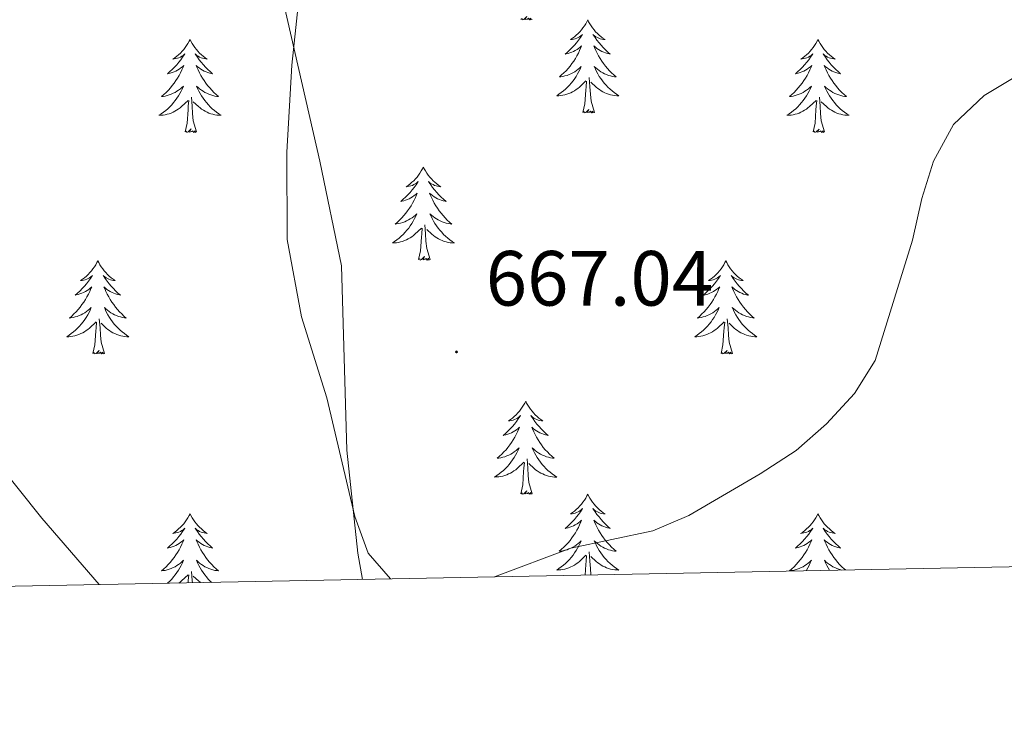
# Model space of a CAD drawing. Units: metres. Extents: x 634355 to 638867, y 4703888 to 4706945.
# Drawn here: x 636198 to 636324, y 4704299 to 4704390 of the extents above; entities that cross this region are included whole.
import ezdxf
from ezdxf.enums import TextEntityAlignment as Align

# ---------------------------------------------------------------- set-up
doc = ezdxf.new("R2010")
doc.units = ezdxf.units.M
doc.header["$MEASUREMENT"] = 0
for name, color, linetype, lineweight in [('Carátula', 7, 'Continuous', 5), ('Level 1', 19, 'Continuous', 0), ('Level 36', 19, 'Continuous', 40), ('Level 41', 39, 'Continuous', 0), ('Level 5', 36, 'Continuous', 0), ('Level 61', 19, 'Continuous', 0), ('Level 7', 1, 'Continuous', 0)]:
    doc.layers.add(name, color=color, linetype=linetype, lineweight=lineweight)
doc.styles.add('Arial', font='ARIAL.TTF', dxfattribs={"height": 0.2})

# ---------------------------------------------------------------- blocks, each defined once
blk = doc.blocks.new('5PATER')
at = {"layer": 'Carátula', "linetype": 'Continuous', "lineweight": 5}
h = blk.add_hatch(color=250, dxfattribs=at)
edge = h.paths.add_edge_path()
edge.add_ellipse((0, 0), major_axis=(-1.33, -1.34), ratio=0.999422, start_angle=0, end_angle=360)

msp = doc.modelspace()

# ---------------------------------------------------------------- linework, layer by layer
at = {"layer": 'Level 1', "color": 19, "linetype": 'Continuous', "lineweight": 0, "ltscale": 0.5}
msp.add_polyline3d([(636241.94, 4704317.99, 664.6), (636241.31, 4704321.38, 664.8), (636239.91, 4704334.56, 665.12), (636239.24, 4704358.21, 665.66), (636236.45, 4704371.6, 665.46), (636229.04, 4704403.93, 664.34), (636222.09, 4704433.6, 664.63), (636214.27, 4704460.8, 666.16), (636210.24, 4704474.81, 667.17)], dxfattribs=at)
at = {"layer": 'Level 36', "color": 92, "linetype": 'Continuous', "lineweight": 0}
for points in [[(636263.69, 4704389.78), (636263.51, 4704389.71), (636263.49, 4704389.95), (636263.31, 4704389.73), (636263.18, 4704389.93), (636263.06, 4704389.82), (636262.79, 4704389.77), (636262.99, 4704390.16), (636262.6, 4704389.78), (636262.42, 4704389.73), (636262.37, 4704389.89), (636262.22, 4704389.78)], [(636270.8, 4704389.71), (636270.69, 4704389.49), (636270.53, 4704389.22), (636270.36, 4704388.95), (636270.18, 4704388.69), (636269.99, 4704388.44), (636269.78, 4704388.21), (636269.56, 4704387.98), (636269.33, 4704387.76), (636269.09, 4704387.56), (636268.84, 4704387.37), (636268.58, 4704387.19), (636268.78, 4704387.22), (636268.98, 4704387.25), (636269.18, 4704387.31), (636269.38, 4704387.38), (636269.57, 4704387.46), (636269.75, 4704387.56), (636269.92, 4704387.67), (636270.13, 4704387.86), (636270.08, 4704387.8), (636269.85, 4704387.46), (636269.61, 4704387.12), (636269.35, 4704386.79), (636269.09, 4704386.48), (636268.81, 4704386.17), (636268.51, 4704385.88), (636268.21, 4704385.6), (636267.9, 4704385.32), (636268.02, 4704385.35), (636268.27, 4704385.4), (636268.51, 4704385.48), (636268.75, 4704385.57), (636268.98, 4704385.67), (636269.2, 4704385.79), (636269.42, 4704385.92), (636269.62, 4704386.06), (636269.82, 4704386.22), (636270.01, 4704386.39), (636269.92, 4704386.17), (636269.76, 4704385.81), (636269.59, 4704385.45), (636269.41, 4704385.11), (636269.21, 4704384.77), (636269, 4704384.44), (636268.77, 4704384.11), (636268.53, 4704383.8), (636268.28, 4704383.5), (636268.01, 4704383.21), (636267.74, 4704382.92), (636267.45, 4704382.66), (636267.16, 4704382.4), (636267.35, 4704382.42), (636267.62, 4704382.47), (636267.88, 4704382.53), (636268.14, 4704382.61), (636268.4, 4704382.7), (636268.64, 4704382.81), (636268.89, 4704382.94), (636269.12, 4704383.07), (636269.34, 4704383.22), (636269.56, 4704383.39), (636269.77, 4704383.56), (636269.96, 4704383.75), (636269.82, 4704383.42)], [(636270.8, 4704389.71), (636270.91, 4704389.49), (636271.06, 4704389.22), (636271.23, 4704388.95), (636271.41, 4704388.69), (636271.61, 4704388.44), (636271.81, 4704388.21), (636272.03, 4704387.98), (636272.26, 4704387.76), (636272.5, 4704387.56), (636272.75, 4704387.37), (636273.01, 4704387.19), (636272.81, 4704387.22), (636272.61, 4704387.25), (636272.41, 4704387.31), (636272.22, 4704387.38), (636272.03, 4704387.46), (636271.85, 4704387.56), (636271.67, 4704387.67), (636271.47, 4704387.86), (636271.51, 4704387.8), (636271.74, 4704387.46), (636271.98, 4704387.12), (636272.24, 4704386.79), (636272.51, 4704386.48), (636272.79, 4704386.17), (636273.08, 4704385.88), (636273.38, 4704385.6), (636273.69, 4704385.32), (636273.57, 4704385.35), (636273.33, 4704385.4), (636273.08, 4704385.48), (636272.85, 4704385.57), (636272.62, 4704385.67), (636272.39, 4704385.79), (636272.18, 4704385.92), (636271.97, 4704386.06), (636271.77, 4704386.22), (636271.59, 4704386.39), (636271.67, 4704386.17), (636271.83, 4704385.81), (636272, 4704385.45), (636272.19, 4704385.11), (636272.39, 4704384.77), (636272.6, 4704384.44), (636272.83, 4704384.11), (636273.06, 4704383.8), (636273.31, 4704383.5), (636273.58, 4704383.21), (636273.85, 4704382.92), (636274.14, 4704382.66), (636274.44, 4704382.4), (636274.24, 4704382.42), (636273.97, 4704382.47), (636273.71, 4704382.53), (636273.45, 4704382.61), (636273.2, 4704382.7), (636272.95, 4704382.81), (636272.71, 4704382.94), (636272.47, 4704383.07), (636272.25, 4704383.22), (636272.03, 4704383.39), (636271.83, 4704383.56), (636271.63, 4704383.75), (636271.77, 4704383.42)], [(636219.81, 4704387.2), (636219.7, 4704386.98), (636219.54, 4704386.71), (636219.37, 4704386.44), (636219.19, 4704386.19), (636219, 4704385.94), (636218.79, 4704385.7), (636218.57, 4704385.47), (636218.34, 4704385.26), (636218.1, 4704385.06), (636217.85, 4704384.86), (636217.59, 4704384.69), (636217.79, 4704384.71), (636217.99, 4704384.75), (636218.19, 4704384.8), (636218.39, 4704384.87), (636218.57, 4704384.96), (636218.76, 4704385.06), (636218.93, 4704385.17), (636219.13, 4704385.36), (636219.09, 4704385.29), (636218.86, 4704384.95), (636218.62, 4704384.61), (636218.37, 4704384.29), (636218.1, 4704383.97), (636217.82, 4704383.66), (636217.53, 4704383.37), (636217.22, 4704383.09), (636216.91, 4704382.82), (636217.03, 4704382.84), (636217.28, 4704382.9), (636217.52, 4704382.97), (636217.76, 4704383.06), (636217.99, 4704383.16), (636218.21, 4704383.28), (636218.43, 4704383.41), (636218.63, 4704383.56), (636218.83, 4704383.71), (636219.02, 4704383.88), (636218.93, 4704383.66), (636218.77, 4704383.3), (636218.6, 4704382.95), (636218.42, 4704382.6), (636218.22, 4704382.26), (636218.01, 4704381.93), (636217.78, 4704381.61), (636217.54, 4704381.29), (636217.29, 4704380.99), (636217.03, 4704380.7), (636216.75, 4704380.42), (636216.46, 4704380.15), (636216.17, 4704379.89), (636216.36, 4704379.92), (636216.63, 4704379.96), (636216.89, 4704380.02), (636217.15, 4704380.1), (636217.41, 4704380.2), (636217.65, 4704380.31), (636217.89, 4704380.43), (636218.13, 4704380.57), (636218.35, 4704380.72), (636218.57, 4704380.88), (636218.78, 4704381.06), (636218.97, 4704381.24), (636218.83, 4704380.92)], [(636219.81, 4704387.2), (636219.92, 4704386.98), (636220.07, 4704386.71), (636220.24, 4704386.44), (636220.42, 4704386.19), (636220.62, 4704385.94), (636220.82, 4704385.7), (636221.04, 4704385.47), (636221.27, 4704385.26), (636221.51, 4704385.06), (636221.76, 4704384.86), (636222.02, 4704384.69), (636221.83, 4704384.71), (636221.62, 4704384.75), (636221.42, 4704384.8), (636221.23, 4704384.87), (636221.04, 4704384.96), (636220.86, 4704385.06), (636220.68, 4704385.17), (636220.48, 4704385.36), (636220.52, 4704385.29), (636220.75, 4704384.95), (636220.99, 4704384.61), (636221.25, 4704384.29), (636221.52, 4704383.97), (636221.8, 4704383.66), (636222.09, 4704383.37), (636222.39, 4704383.09), (636222.71, 4704382.82), (636222.58, 4704382.84), (636222.33, 4704382.9), (636222.09, 4704382.97), (636221.86, 4704383.06), (636221.63, 4704383.16), (636221.4, 4704383.28), (636221.19, 4704383.41), (636220.98, 4704383.56), (636220.78, 4704383.71), (636220.6, 4704383.88), (636220.68, 4704383.66), (636220.84, 4704383.3), (636221.01, 4704382.95), (636221.2, 4704382.6), (636221.4, 4704382.26), (636221.61, 4704381.93), (636221.83, 4704381.61), (636222.07, 4704381.29), (636222.33, 4704380.99), (636222.59, 4704380.7), (636222.86, 4704380.42), (636223.15, 4704380.15), (636223.45, 4704379.89), (636223.25, 4704379.92), (636222.99, 4704379.96), (636222.72, 4704380.02), (636222.46, 4704380.1), (636222.21, 4704380.2), (636221.96, 4704380.31), (636221.72, 4704380.43), (636221.49, 4704380.57), (636221.26, 4704380.72), (636221.04, 4704380.88), (636220.84, 4704381.06), (636220.64, 4704381.24), (636220.78, 4704380.92)], [(636300.31, 4704387.2), (636300.2, 4704386.98), (636300.05, 4704386.71), (636299.88, 4704386.44), (636299.7, 4704386.18), (636299.5, 4704385.94), (636299.3, 4704385.7), (636299.08, 4704385.47), (636298.85, 4704385.26), (636298.61, 4704385.05), (636298.36, 4704384.86), (636298.1, 4704384.68), (636298.29, 4704384.71), (636298.5, 4704384.75), (636298.7, 4704384.8), (636298.89, 4704384.87), (636299.08, 4704384.96), (636299.26, 4704385.05), (636299.44, 4704385.17), (636299.64, 4704385.36), (636299.6, 4704385.29), (636299.37, 4704384.95), (636299.13, 4704384.61), (636298.87, 4704384.28), (636298.6, 4704383.97), (636298.32, 4704383.66), (636298.03, 4704383.37), (636297.73, 4704383.09), (636297.41, 4704382.82), (636297.54, 4704382.84), (636297.79, 4704382.9), (636298.03, 4704382.97), (636298.26, 4704383.06), (636298.49, 4704383.16), (636298.72, 4704383.28), (636298.93, 4704383.41), (636299.14, 4704383.56), (636299.34, 4704383.71), (636299.52, 4704383.88), (636299.44, 4704383.66), (636299.28, 4704383.3), (636299.11, 4704382.94), (636298.92, 4704382.6), (636298.72, 4704382.26), (636298.51, 4704381.93), (636298.29, 4704381.6), (636298.05, 4704381.29), (636297.79, 4704380.99), (636297.53, 4704380.7), (636297.26, 4704380.42), (636296.97, 4704380.15), (636296.67, 4704379.89), (636296.87, 4704379.91), (636297.13, 4704379.96), (636297.4, 4704380.02), (636297.66, 4704380.1), (636297.91, 4704380.2), (636298.16, 4704380.3), (636298.4, 4704380.43), (636298.63, 4704380.57), (636298.86, 4704380.72), (636299.08, 4704380.88), (636299.28, 4704381.06), (636299.48, 4704381.24), (636299.34, 4704380.92)], [(636300.31, 4704387.2), (636300.42, 4704386.98), (636300.58, 4704386.71), (636300.75, 4704386.44), (636300.93, 4704386.18), (636301.12, 4704385.94), (636301.33, 4704385.7), (636301.55, 4704385.47), (636301.78, 4704385.26), (636302.02, 4704385.05), (636302.27, 4704384.86), (636302.53, 4704384.68), (636302.33, 4704384.71), (636302.13, 4704384.75), (636301.93, 4704384.8), (636301.73, 4704384.87), (636301.55, 4704384.96), (636301.36, 4704385.05), (636301.19, 4704385.17), (636300.99, 4704385.36), (636301.03, 4704385.29), (636301.26, 4704384.95), (636301.5, 4704384.61), (636301.75, 4704384.28), (636302.02, 4704383.97), (636302.3, 4704383.66), (636302.59, 4704383.37), (636302.9, 4704383.09), (636303.21, 4704382.82), (636303.09, 4704382.84), (636302.84, 4704382.9), (636302.6, 4704382.97), (636302.36, 4704383.06), (636302.13, 4704383.16), (636301.91, 4704383.28), (636301.69, 4704383.41), (636301.49, 4704383.56), (636301.29, 4704383.71), (636301.1, 4704383.88), (636301.19, 4704383.66), (636301.35, 4704383.3), (636301.52, 4704382.94), (636301.7, 4704382.6), (636301.9, 4704382.26), (636302.11, 4704381.93), (636302.34, 4704381.6), (636302.58, 4704381.29), (636302.83, 4704380.99), (636303.09, 4704380.7), (636303.37, 4704380.42), (636303.66, 4704380.15), (636303.95, 4704379.89), (636303.76, 4704379.91), (636303.49, 4704379.96), (636303.23, 4704380.02), (636302.97, 4704380.1), (636302.71, 4704380.2), (636302.47, 4704380.3), (636302.23, 4704380.43), (636301.99, 4704380.57), (636301.77, 4704380.72), (636301.55, 4704380.88), (636301.34, 4704381.06), (636301.15, 4704381.24), (636301.29, 4704380.92)], [(636269.82, 4704383.42), (636269.67, 4704383.1), (636269.5, 4704382.79), (636269.31, 4704382.48), (636269.12, 4704382.19), (636268.91, 4704381.9), (636268.68, 4704381.62), (636268.45, 4704381.35), (636268.2, 4704381.1), (636267.94, 4704380.85), (636267.67, 4704380.62), (636267.4, 4704380.4), (636267.11, 4704380.19), (636266.82, 4704380), (636267.08, 4704380), (636267.35, 4704380.03), (636267.61, 4704380.07), (636267.87, 4704380.13), (636268.12, 4704380.2), (636268.37, 4704380.29), (636268.61, 4704380.39), (636268.85, 4704380.5), (636269.08, 4704380.64), (636269.31, 4704380.78), (636269.52, 4704380.94), (636269.72, 4704381.11), (636270.57, 4704381.91)], [(636271.77, 4704383.42), (636271.93, 4704383.1), (636272.1, 4704382.79), (636272.28, 4704382.48), (636272.48, 4704382.19), (636272.69, 4704381.9), (636272.91, 4704381.62), (636273.15, 4704381.35), (636273.39, 4704381.1), (636273.65, 4704380.85), (636273.92, 4704380.62), (636274.2, 4704380.4), (636274.49, 4704380.19), (636274.78, 4704380), (636274.51, 4704380), (636274.25, 4704380.03), (636273.99, 4704380.07), (636273.73, 4704380.13), (636273.47, 4704380.2), (636273.22, 4704380.29), (636272.98, 4704380.39), (636272.74, 4704380.5), (636272.51, 4704380.64), (636272.29, 4704380.78), (636272.08, 4704380.94), (636271.87, 4704381.11), (636271.21, 4704381.73)], [(636270.18, 4704377.86), (636270.42, 4704378.98), (636270.54, 4704380.72), (636270.58, 4704381.15), (636270.65, 4704381.88)], [(636271.65, 4704377.86), (636271.22, 4704379.3), (636271.13, 4704380.2), (636271.08, 4704381.15), (636270.98, 4704382.32)], [(636218.83, 4704380.92), (636218.67, 4704380.6), (636218.51, 4704380.28), (636218.32, 4704379.98), (636218.13, 4704379.68), (636217.92, 4704379.39), (636217.69, 4704379.12), (636217.46, 4704378.85), (636217.21, 4704378.59), (636216.95, 4704378.34), (636216.69, 4704378.11), (636216.41, 4704377.89), (636216.12, 4704377.68), (636215.83, 4704377.49), (636216.09, 4704377.5), (636216.35, 4704377.52), (636216.62, 4704377.56), (636216.88, 4704377.62), (636217.13, 4704377.69), (636217.38, 4704377.78), (636217.63, 4704377.88), (636217.86, 4704378), (636218.09, 4704378.13), (636218.31, 4704378.27), (636218.53, 4704378.43), (636218.73, 4704378.6), (636219.58, 4704379.4)], [(636220.78, 4704380.92), (636220.94, 4704380.6), (636221.11, 4704380.28), (636221.29, 4704379.98), (636221.49, 4704379.68), (636221.7, 4704379.39), (636221.92, 4704379.12), (636222.16, 4704378.85), (636222.4, 4704378.59), (636222.66, 4704378.34), (636222.93, 4704378.11), (636223.21, 4704377.89), (636223.5, 4704377.68), (636223.79, 4704377.49), (636223.52, 4704377.5), (636223.26, 4704377.52), (636223, 4704377.56), (636222.74, 4704377.62), (636222.48, 4704377.69), (636222.23, 4704377.78), (636221.99, 4704377.88), (636221.75, 4704378), (636221.52, 4704378.13), (636221.3, 4704378.27), (636221.09, 4704378.43), (636220.88, 4704378.6), (636220.23, 4704379.22)], [(636299.34, 4704380.92), (636299.18, 4704380.6), (636299.01, 4704380.28), (636298.83, 4704379.98), (636298.63, 4704379.68), (636298.42, 4704379.39), (636298.2, 4704379.11), (636297.96, 4704378.85), (636297.72, 4704378.59), (636297.46, 4704378.34), (636297.19, 4704378.11), (636296.91, 4704377.89), (636296.62, 4704377.68), (636296.33, 4704377.49), (636296.6, 4704377.5), (636296.86, 4704377.52), (636297.12, 4704377.56), (636297.38, 4704377.62), (636297.64, 4704377.69), (636297.89, 4704377.78), (636298.13, 4704377.88), (636298.37, 4704378), (636298.6, 4704378.13), (636298.82, 4704378.27), (636299.03, 4704378.43), (636299.24, 4704378.6), (636300.09, 4704379.4)], [(636301.29, 4704380.92), (636301.45, 4704380.6), (636301.61, 4704380.28), (636301.8, 4704379.98), (636301.99, 4704379.68), (636302.2, 4704379.39), (636302.43, 4704379.11), (636302.66, 4704378.85), (636302.91, 4704378.59), (636303.17, 4704378.34), (636303.43, 4704378.11), (636303.71, 4704377.89), (636304, 4704377.68), (636304.29, 4704377.49), (636304.03, 4704377.5), (636303.77, 4704377.52), (636303.5, 4704377.56), (636303.24, 4704377.62), (636302.99, 4704377.69), (636302.74, 4704377.78), (636302.49, 4704377.88), (636302.26, 4704378), (636302.03, 4704378.13), (636301.81, 4704378.27), (636301.59, 4704378.43), (636301.39, 4704378.6), (636300.73, 4704379.22)], [(636219.19, 4704375.35), (636219.43, 4704376.47), (636219.55, 4704378.21), (636219.59, 4704378.64), (636219.66, 4704379.37)], [(636220.66, 4704375.35), (636220.23, 4704376.79), (636220.14, 4704377.7), (636220.09, 4704378.64), (636219.99, 4704379.81)], [(636299.69, 4704375.35), (636299.94, 4704376.47), (636300.05, 4704378.21), (636300.1, 4704378.64), (636300.16, 4704379.37)], [(636301.16, 4704375.35), (636300.73, 4704376.79), (636300.64, 4704377.7), (636300.6, 4704378.64), (636300.5, 4704379.81)], [(636271.65, 4704377.86), (636271.47, 4704377.79), (636271.45, 4704378.03), (636271.27, 4704377.81), (636271.14, 4704378.01), (636271.02, 4704377.9), (636270.75, 4704377.85), (636270.95, 4704378.24), (636270.56, 4704377.86), (636270.38, 4704377.81), (636270.33, 4704377.97), (636270.18, 4704377.86)], [(636220.66, 4704375.35), (636220.48, 4704375.28), (636220.47, 4704375.52), (636220.27, 4704375.3), (636220.15, 4704375.5), (636220.03, 4704375.4), (636219.76, 4704375.34), (636219.96, 4704375.74), (636219.57, 4704375.36), (636219.39, 4704375.3), (636219.35, 4704375.46), (636219.19, 4704375.35)], [(636301.16, 4704375.35), (636300.99, 4704375.28), (636300.97, 4704375.52), (636300.78, 4704375.3), (636300.66, 4704375.5), (636300.54, 4704375.4), (636300.27, 4704375.34), (636300.47, 4704375.73), (636300.08, 4704375.35), (636299.89, 4704375.3), (636299.85, 4704375.46), (636299.69, 4704375.35)], [(636249.73, 4704370.84), (636249.62, 4704370.62), (636249.46, 4704370.35), (636249.29, 4704370.08), (636249.11, 4704369.83), (636248.92, 4704369.58), (636248.71, 4704369.34), (636248.49, 4704369.11), (636248.26, 4704368.9), (636248.02, 4704368.7), (636247.77, 4704368.5), (636247.51, 4704368.33), (636247.71, 4704368.35), (636247.91, 4704368.39), (636248.11, 4704368.44), (636248.31, 4704368.51), (636248.5, 4704368.6), (636248.68, 4704368.7), (636248.85, 4704368.81), (636249.06, 4704369), (636249.02, 4704368.93), (636248.79, 4704368.59), (636248.54, 4704368.25), (636248.29, 4704367.93), (636248.02, 4704367.61), (636247.74, 4704367.3), (636247.45, 4704367.01), (636247.14, 4704366.73), (636246.83, 4704366.46), (636246.95, 4704366.48), (636247.2, 4704366.54), (636247.44, 4704366.61), (636247.68, 4704366.7), (636247.91, 4704366.8), (636248.13, 4704366.92), (636248.35, 4704367.05), (636248.56, 4704367.2), (636248.75, 4704367.35), (636248.94, 4704367.52), (636248.85, 4704367.3), (636248.7, 4704366.94), (636248.53, 4704366.59), (636248.34, 4704366.24), (636248.14, 4704365.9), (636247.93, 4704365.57), (636247.7, 4704365.25), (636247.46, 4704364.93), (636247.21, 4704364.63), (636246.95, 4704364.34), (636246.67, 4704364.06), (636246.39, 4704363.79), (636246.09, 4704363.53), (636246.28, 4704363.56), (636246.55, 4704363.6), (636246.81, 4704363.66), (636247.07, 4704363.74), (636247.33, 4704363.84), (636247.58, 4704363.95), (636247.82, 4704364.07), (636248.05, 4704364.21), (636248.28, 4704364.36), (636248.49, 4704364.52), (636248.7, 4704364.7), (636248.89, 4704364.88), (636248.75, 4704364.56)], [(636249.73, 4704370.84), (636249.84, 4704370.62), (636249.99, 4704370.35), (636250.16, 4704370.08), (636250.35, 4704369.83), (636250.54, 4704369.58), (636250.75, 4704369.34), (636250.97, 4704369.11), (636251.19, 4704368.9), (636251.43, 4704368.7), (636251.69, 4704368.5), (636251.95, 4704368.33), (636251.75, 4704368.35), (636251.54, 4704368.39), (636251.35, 4704368.44), (636251.15, 4704368.51), (636250.96, 4704368.6), (636250.78, 4704368.7), (636250.61, 4704368.81), (636250.4, 4704369), (636250.44, 4704368.93), (636250.67, 4704368.59), (636250.91, 4704368.25), (636251.17, 4704367.93), (636251.44, 4704367.61), (636251.72, 4704367.3), (636252.01, 4704367.01), (636252.31, 4704366.73), (636252.63, 4704366.46), (636252.5, 4704366.48), (636252.26, 4704366.54), (636252.01, 4704366.61), (636251.78, 4704366.7), (636251.55, 4704366.8), (636251.33, 4704366.92), (636251.11, 4704367.05), (636250.9, 4704367.2), (636250.71, 4704367.35), (636250.52, 4704367.52), (636250.61, 4704367.3), (636250.76, 4704366.94), (636250.93, 4704366.59), (636251.12, 4704366.24), (636251.32, 4704365.9), (636251.53, 4704365.57), (636251.76, 4704365.25), (636252, 4704364.93), (636252.25, 4704364.63), (636252.51, 4704364.34), (636252.79, 4704364.06), (636253.07, 4704363.79), (636253.37, 4704363.53), (636253.17, 4704363.56), (636252.91, 4704363.6), (636252.64, 4704363.66), (636252.39, 4704363.74), (636252.13, 4704363.84), (636251.88, 4704363.95), (636251.64, 4704364.07), (636251.41, 4704364.21), (636251.18, 4704364.36), (636250.97, 4704364.52), (636250.76, 4704364.7), (636250.57, 4704364.88), (636250.71, 4704364.56)], [(636248.75, 4704364.56), (636248.6, 4704364.24), (636248.43, 4704363.92), (636248.25, 4704363.62), (636248.05, 4704363.32), (636247.84, 4704363.03), (636247.61, 4704362.76), (636247.38, 4704362.49), (636247.13, 4704362.23), (636246.88, 4704361.98), (636246.61, 4704361.75), (636246.33, 4704361.53), (636246.04, 4704361.32), (636245.75, 4704361.13), (636246.01, 4704361.14), (636246.28, 4704361.16), (636246.54, 4704361.2), (636246.8, 4704361.26), (636247.05, 4704361.33), (636247.3, 4704361.42), (636247.55, 4704361.52), (636247.79, 4704361.64), (636248.01, 4704361.77), (636248.24, 4704361.91), (636248.45, 4704362.07), (636248.65, 4704362.24), (636249.5, 4704363.04)], [(636250.71, 4704364.56), (636250.86, 4704364.24), (636251.03, 4704363.92), (636251.21, 4704363.62), (636251.41, 4704363.32), (636251.62, 4704363.03), (636251.84, 4704362.76), (636252.08, 4704362.49), (636252.32, 4704362.23), (636252.58, 4704361.98), (636252.85, 4704361.75), (636253.13, 4704361.53), (636253.42, 4704361.32), (636253.71, 4704361.13), (636253.44, 4704361.14), (636253.18, 4704361.16), (636252.92, 4704361.2), (636252.66, 4704361.26), (636252.41, 4704361.33), (636252.15, 4704361.42), (636251.91, 4704361.52), (636251.67, 4704361.64), (636251.44, 4704361.77), (636251.22, 4704361.91), (636251.01, 4704362.07), (636250.81, 4704362.24), (636250.15, 4704362.86)], [(636249.11, 4704358.99), (636249.35, 4704360.11), (636249.47, 4704361.85), (636249.52, 4704362.28), (636249.58, 4704363.01)], [(636250.58, 4704358.99), (636250.15, 4704360.43), (636250.06, 4704361.34), (636250.01, 4704362.28), (636249.91, 4704363.45)], [(636250.58, 4704358.99), (636250.41, 4704358.92), (636250.39, 4704359.16), (636250.2, 4704358.94), (636250.08, 4704359.14), (636249.95, 4704359.04), (636249.69, 4704358.98), (636249.88, 4704359.38), (636249.5, 4704359), (636249.31, 4704358.94), (636249.27, 4704359.1), (636249.11, 4704358.99)], [(636207.99, 4704358.82), (636207.88, 4704358.6), (636207.72, 4704358.32), (636207.55, 4704358.06), (636207.37, 4704357.8), (636207.18, 4704357.55), (636206.97, 4704357.32), (636206.75, 4704357.09), (636206.52, 4704356.87), (636206.28, 4704356.67), (636206.03, 4704356.48), (636205.77, 4704356.3), (636205.97, 4704356.32), (636206.17, 4704356.36), (636206.37, 4704356.42), (636206.57, 4704356.49), (636206.76, 4704356.57), (636206.94, 4704356.67), (636207.11, 4704356.78), (636207.32, 4704356.97), (636207.28, 4704356.91), (636207.05, 4704356.56), (636206.8, 4704356.23), (636206.55, 4704355.9), (636206.28, 4704355.58), (636206, 4704355.28), (636205.71, 4704354.99), (636205.4, 4704354.7), (636205.09, 4704354.43), (636205.21, 4704354.46), (636205.46, 4704354.51), (636205.7, 4704354.59), (636205.94, 4704354.67), (636206.17, 4704354.78), (636206.39, 4704354.9), (636206.61, 4704355.03), (636206.82, 4704355.17), (636207.01, 4704355.33), (636207.2, 4704355.5), (636207.11, 4704355.28), (636206.96, 4704354.92), (636206.79, 4704354.56), (636206.6, 4704354.21), (636206.4, 4704353.87), (636206.19, 4704353.54), (636205.96, 4704353.22), (636205.72, 4704352.91), (636205.47, 4704352.61), (636205.21, 4704352.31), (636204.93, 4704352.03), (636204.65, 4704351.76), (636204.35, 4704351.5), (636204.54, 4704351.53), (636204.81, 4704351.58), (636205.07, 4704351.64), (636205.33, 4704351.72), (636205.59, 4704351.81), (636205.84, 4704351.92), (636206.08, 4704352.04), (636206.31, 4704352.18), (636206.54, 4704352.33), (636206.75, 4704352.5), (636206.96, 4704352.67), (636207.15, 4704352.86), (636207.01, 4704352.53)], [(636207.99, 4704358.82), (636208.1, 4704358.6), (636208.25, 4704358.32), (636208.42, 4704358.06), (636208.61, 4704357.8), (636208.8, 4704357.55), (636209.01, 4704357.32), (636209.23, 4704357.09), (636209.45, 4704356.87), (636209.69, 4704356.67), (636209.95, 4704356.48), (636210.21, 4704356.3), (636210.01, 4704356.32), (636209.8, 4704356.36), (636209.61, 4704356.42), (636209.41, 4704356.49), (636209.22, 4704356.57), (636209.04, 4704356.67), (636208.87, 4704356.78), (636208.66, 4704356.97), (636208.7, 4704356.91), (636208.93, 4704356.56), (636209.17, 4704356.23), (636209.43, 4704355.9), (636209.7, 4704355.58), (636209.98, 4704355.28), (636210.27, 4704354.99), (636210.57, 4704354.7), (636210.89, 4704354.43), (636210.76, 4704354.46), (636210.52, 4704354.51), (636210.27, 4704354.59), (636210.04, 4704354.67), (636209.81, 4704354.78), (636209.59, 4704354.9), (636209.37, 4704355.03), (636209.16, 4704355.17), (636208.97, 4704355.33), (636208.78, 4704355.5), (636208.87, 4704355.28), (636209.02, 4704354.92), (636209.19, 4704354.56), (636209.38, 4704354.21), (636209.58, 4704353.87), (636209.79, 4704353.54), (636210.02, 4704353.22), (636210.26, 4704352.91), (636210.51, 4704352.61), (636210.77, 4704352.31), (636211.05, 4704352.03), (636211.33, 4704351.76), (636211.63, 4704351.5), (636211.43, 4704351.53), (636211.17, 4704351.58), (636210.9, 4704351.64), (636210.65, 4704351.72), (636210.39, 4704351.81), (636210.14, 4704351.92), (636209.9, 4704352.04), (636209.67, 4704352.18), (636209.44, 4704352.33), (636209.23, 4704352.5), (636209.02, 4704352.67), (636208.83, 4704352.86), (636208.97, 4704352.53)], [(636288.49, 4704358.82), (636288.38, 4704358.6), (636288.23, 4704358.32), (636288.06, 4704358.06), (636287.88, 4704357.8), (636287.69, 4704357.55), (636287.48, 4704357.31), (636287.26, 4704357.09), (636287.03, 4704356.87), (636286.79, 4704356.67), (636286.54, 4704356.48), (636286.28, 4704356.3), (636286.48, 4704356.32), (636286.68, 4704356.36), (636286.88, 4704356.42), (636287.07, 4704356.48), (636287.26, 4704356.57), (636287.44, 4704356.67), (636287.62, 4704356.78), (636287.82, 4704356.97), (636287.78, 4704356.91), (636287.55, 4704356.56), (636287.31, 4704356.23), (636287.05, 4704355.9), (636286.79, 4704355.58), (636286.51, 4704355.28), (636286.21, 4704354.98), (636285.91, 4704354.7), (636285.6, 4704354.43), (636285.72, 4704354.45), (636285.97, 4704354.51), (636286.21, 4704354.58), (636286.45, 4704354.67), (636286.68, 4704354.78), (636286.9, 4704354.89), (636287.11, 4704355.02), (636287.32, 4704355.17), (636287.52, 4704355.33), (636287.71, 4704355.5), (636287.62, 4704355.28), (636287.46, 4704354.91), (636287.29, 4704354.56), (636287.11, 4704354.21), (636286.91, 4704353.87), (636286.69, 4704353.54), (636286.47, 4704353.22), (636286.23, 4704352.91), (636285.98, 4704352.6), (636285.71, 4704352.31), (636285.44, 4704352.03), (636285.15, 4704351.76), (636284.85, 4704351.5), (636285.05, 4704351.53), (636285.32, 4704351.58), (636285.58, 4704351.64), (636285.84, 4704351.72), (636286.09, 4704351.81), (636286.34, 4704351.92), (636286.58, 4704352.04), (636286.82, 4704352.18), (636287.04, 4704352.33), (636287.26, 4704352.5), (636287.46, 4704352.67), (636287.66, 4704352.86), (636287.52, 4704352.53)], [(636288.49, 4704358.82), (636288.61, 4704358.6), (636288.76, 4704358.32), (636288.93, 4704358.06), (636289.11, 4704357.8), (636289.31, 4704357.55), (636289.51, 4704357.31), (636289.73, 4704357.09), (636289.96, 4704356.87), (636290.2, 4704356.67), (636290.45, 4704356.48), (636290.71, 4704356.3), (636290.51, 4704356.32), (636290.31, 4704356.36), (636290.11, 4704356.42), (636289.92, 4704356.48), (636289.73, 4704356.57), (636289.55, 4704356.67), (636289.37, 4704356.78), (636289.17, 4704356.97), (636289.21, 4704356.91), (636289.44, 4704356.56), (636289.68, 4704356.23), (636289.94, 4704355.9), (636290.21, 4704355.58), (636290.49, 4704355.28), (636290.78, 4704354.98), (636291.08, 4704354.7), (636291.39, 4704354.43), (636291.27, 4704354.45), (636291.02, 4704354.51), (636290.78, 4704354.58), (636290.55, 4704354.67), (636290.31, 4704354.78), (636290.09, 4704354.89), (636289.87, 4704355.02), (636289.67, 4704355.17), (636289.47, 4704355.33), (636289.28, 4704355.5), (636289.37, 4704355.28), (636289.53, 4704354.91), (636289.7, 4704354.56), (636289.88, 4704354.21), (636290.08, 4704353.87), (636290.3, 4704353.54), (636290.52, 4704353.22), (636290.76, 4704352.91), (636291.01, 4704352.6), (636291.28, 4704352.31), (636291.55, 4704352.03), (636291.84, 4704351.76), (636292.14, 4704351.5), (636291.94, 4704351.53), (636291.67, 4704351.58), (636291.41, 4704351.64), (636291.15, 4704351.72), (636290.9, 4704351.81), (636290.65, 4704351.92), (636290.41, 4704352.04), (636290.17, 4704352.18), (636289.95, 4704352.33), (636289.73, 4704352.5), (636289.53, 4704352.67), (636289.33, 4704352.86), (636289.47, 4704352.53)], [(636207.01, 4704352.53), (636206.86, 4704352.21), (636206.69, 4704351.9), (636206.51, 4704351.59), (636206.31, 4704351.3), (636206.1, 4704351.01), (636205.87, 4704350.73), (636205.64, 4704350.46), (636205.39, 4704350.2), (636205.14, 4704349.96), (636204.87, 4704349.72), (636204.59, 4704349.5), (636204.3, 4704349.29), (636204.01, 4704349.1), (636204.27, 4704349.11), (636204.54, 4704349.14), (636204.8, 4704349.18), (636205.06, 4704349.24), (636205.31, 4704349.31), (636205.56, 4704349.39), (636205.81, 4704349.5), (636206.05, 4704349.61), (636206.27, 4704349.74), (636206.5, 4704349.89), (636206.71, 4704350.05), (636206.91, 4704350.22), (636207.76, 4704351.02)], [(636208.97, 4704352.53), (636209.12, 4704352.21), (636209.29, 4704351.9), (636209.47, 4704351.59), (636209.67, 4704351.3), (636209.88, 4704351.01), (636210.1, 4704350.73), (636210.34, 4704350.46), (636210.58, 4704350.2), (636210.84, 4704349.96), (636211.11, 4704349.72), (636211.39, 4704349.5), (636211.68, 4704349.29), (636211.97, 4704349.1), (636211.7, 4704349.11), (636211.44, 4704349.14), (636211.18, 4704349.18), (636210.92, 4704349.24), (636210.67, 4704349.31), (636210.41, 4704349.39), (636210.17, 4704349.5), (636209.93, 4704349.61), (636209.7, 4704349.74), (636209.48, 4704349.89), (636209.27, 4704350.05), (636209.07, 4704350.22), (636208.41, 4704350.84)], [(636287.52, 4704352.53), (636287.36, 4704352.21), (636287.19, 4704351.9), (636287.01, 4704351.59), (636286.81, 4704351.3), (636286.6, 4704351.01), (636286.38, 4704350.73), (636286.15, 4704350.46), (636285.9, 4704350.2), (636285.64, 4704349.96), (636285.37, 4704349.72), (636285.09, 4704349.5), (636284.81, 4704349.29), (636284.51, 4704349.1), (636284.78, 4704349.11), (636285.04, 4704349.14), (636285.31, 4704349.18), (636285.56, 4704349.23), (636285.82, 4704349.31), (636286.07, 4704349.39), (636286.31, 4704349.5), (636286.55, 4704349.61), (636286.78, 4704349.74), (636287, 4704349.89), (636287.22, 4704350.05), (636287.42, 4704350.22), (636288.27, 4704351.02)], [(636289.47, 4704352.53), (636289.63, 4704352.21), (636289.8, 4704351.9), (636289.98, 4704351.59), (636290.18, 4704351.3), (636290.39, 4704351.01), (636290.61, 4704350.73), (636290.84, 4704350.46), (636291.09, 4704350.2), (636291.35, 4704349.96), (636291.62, 4704349.72), (636291.9, 4704349.5), (636292.19, 4704349.29), (636292.47, 4704349.1), (636292.21, 4704349.11), (636291.95, 4704349.14), (636291.69, 4704349.18), (636291.43, 4704349.23), (636291.17, 4704349.31), (636290.92, 4704349.39), (636290.68, 4704349.5), (636290.44, 4704349.61), (636290.21, 4704349.74), (636289.99, 4704349.89), (636289.77, 4704350.05), (636289.57, 4704350.22), (636288.91, 4704350.84)], [(636207.37, 4704346.97), (636207.61, 4704348.08), (636207.73, 4704349.83), (636207.78, 4704350.26), (636207.84, 4704350.98)], [(636208.84, 4704346.97), (636208.41, 4704348.41), (636208.32, 4704349.31), (636208.27, 4704350.26), (636208.17, 4704351.42)], [(636287.88, 4704346.97), (636288.12, 4704348.08), (636288.23, 4704349.83), (636288.28, 4704350.26), (636288.35, 4704350.98)], [(636289.35, 4704346.97), (636288.92, 4704348.41), (636288.83, 4704349.31), (636288.78, 4704350.26), (636288.68, 4704351.42)], [(636208.84, 4704346.97), (636208.67, 4704346.9), (636208.65, 4704347.14), (636208.46, 4704346.92), (636208.34, 4704347.12), (636208.21, 4704347.01), (636207.95, 4704346.96), (636208.14, 4704347.35), (636207.76, 4704346.97), (636207.57, 4704346.92), (636207.53, 4704347.08), (636207.37, 4704346.97)], [(636289.35, 4704346.97), (636289.17, 4704346.9), (636289.15, 4704347.14), (636288.96, 4704346.92), (636288.84, 4704347.12), (636288.72, 4704347.01), (636288.45, 4704346.96), (636288.65, 4704347.35), (636288.26, 4704346.97), (636288.07, 4704346.92), (636288.03, 4704347.08), (636287.88, 4704346.97)], [(636262.84, 4704340.83), (636262.73, 4704340.61), (636262.57, 4704340.34), (636262.4, 4704340.07), (636262.22, 4704339.81), (636262.03, 4704339.57), (636261.82, 4704339.33), (636261.6, 4704339.1), (636261.37, 4704338.89), (636261.13, 4704338.68), (636260.88, 4704338.49), (636260.62, 4704338.31), (636260.82, 4704338.34), (636261.02, 4704338.38), (636261.22, 4704338.43), (636261.42, 4704338.5), (636261.61, 4704338.58), (636261.79, 4704338.68), (636261.96, 4704338.8), (636262.17, 4704338.99), (636262.12, 4704338.92), (636261.89, 4704338.58), (636261.65, 4704338.24), (636261.39, 4704337.91), (636261.13, 4704337.6), (636260.85, 4704337.29), (636260.55, 4704337), (636260.25, 4704336.72), (636259.94, 4704336.45), (636260.06, 4704336.47), (636260.31, 4704336.53), (636260.55, 4704336.6), (636260.79, 4704336.69), (636261.02, 4704336.79), (636261.24, 4704336.91), (636261.46, 4704337.04), (636261.66, 4704337.18), (636261.86, 4704337.34), (636262.05, 4704337.51), (636261.96, 4704337.29), (636261.8, 4704336.93), (636261.63, 4704336.57), (636261.45, 4704336.23), (636261.25, 4704335.89), (636261.03, 4704335.56), (636260.81, 4704335.23), (636260.57, 4704334.92), (636260.32, 4704334.62), (636260.05, 4704334.33), (636259.78, 4704334.05), (636259.49, 4704333.78), (636259.19, 4704333.52), (636259.39, 4704333.54), (636259.66, 4704333.59), (636259.92, 4704333.65), (636260.18, 4704333.73), (636260.43, 4704333.83), (636260.68, 4704333.93), (636260.92, 4704334.06), (636261.16, 4704334.2), (636261.38, 4704334.34), (636261.6, 4704334.51), (636261.81, 4704334.68), (636262, 4704334.87), (636261.86, 4704334.55)], [(636262.84, 4704340.83), (636262.95, 4704340.61), (636263.1, 4704340.34), (636263.27, 4704340.07), (636263.45, 4704339.81), (636263.65, 4704339.57), (636263.85, 4704339.33), (636264.07, 4704339.1), (636264.3, 4704338.89), (636264.54, 4704338.68), (636264.79, 4704338.49), (636265.05, 4704338.31), (636264.85, 4704338.34), (636264.65, 4704338.38), (636264.45, 4704338.43), (636264.26, 4704338.5), (636264.07, 4704338.58), (636263.89, 4704338.68), (636263.71, 4704338.8), (636263.51, 4704338.99), (636263.55, 4704338.92), (636263.78, 4704338.58), (636264.02, 4704338.24), (636264.28, 4704337.91), (636264.55, 4704337.6), (636264.83, 4704337.29), (636265.12, 4704337), (636265.42, 4704336.72), (636265.73, 4704336.44), (636265.61, 4704336.47), (636265.37, 4704336.53), (636265.12, 4704336.6), (636264.89, 4704336.69), (636264.66, 4704336.79), (636264.43, 4704336.91), (636264.22, 4704337.04), (636264.01, 4704337.18), (636263.81, 4704337.34), (636263.63, 4704337.51), (636263.71, 4704337.29), (636263.87, 4704336.93), (636264.04, 4704336.57), (636264.23, 4704336.23), (636264.43, 4704335.89), (636264.64, 4704335.56), (636264.86, 4704335.23), (636265.1, 4704334.92), (636265.35, 4704334.62), (636265.62, 4704334.33), (636265.89, 4704334.05), (636266.18, 4704333.78), (636266.48, 4704333.52), (636266.28, 4704333.54), (636266.01, 4704333.59), (636265.75, 4704333.65), (636265.49, 4704333.73), (636265.24, 4704333.83), (636264.99, 4704333.93), (636264.75, 4704334.06), (636264.51, 4704334.2), (636264.29, 4704334.34), (636264.07, 4704334.51), (636263.87, 4704334.68), (636263.67, 4704334.87), (636263.81, 4704334.55)], [(636261.86, 4704334.55), (636261.7, 4704334.22), (636261.53, 4704333.91), (636261.35, 4704333.61), (636261.15, 4704333.31), (636260.95, 4704333.02), (636260.72, 4704332.74), (636260.49, 4704332.48), (636260.24, 4704332.22), (636259.98, 4704331.97), (636259.71, 4704331.74), (636259.43, 4704331.52), (636259.15, 4704331.31), (636258.86, 4704331.12), (636259.12, 4704331.13), (636259.38, 4704331.15), (636259.65, 4704331.19), (636259.91, 4704331.25), (636260.16, 4704331.32), (636260.41, 4704331.41), (636260.65, 4704331.51), (636260.89, 4704331.63), (636261.12, 4704331.76), (636261.34, 4704331.9), (636261.56, 4704332.06), (636261.76, 4704332.23), (636262.61, 4704333.03)], [(636263.81, 4704334.55), (636263.97, 4704334.22), (636264.14, 4704333.91), (636264.32, 4704333.61), (636264.52, 4704333.31), (636264.73, 4704333.02), (636264.95, 4704332.74), (636265.19, 4704332.48), (636265.43, 4704332.22), (636265.69, 4704331.97), (636265.96, 4704331.74), (636266.24, 4704331.52), (636266.53, 4704331.31), (636266.82, 4704331.12), (636266.55, 4704331.12), (636266.29, 4704331.15), (636266.03, 4704331.19), (636265.77, 4704331.25), (636265.51, 4704331.32), (636265.26, 4704331.41), (636265.02, 4704331.51), (636264.78, 4704331.63), (636264.55, 4704331.76), (636264.33, 4704331.9), (636264.11, 4704332.06), (636263.91, 4704332.23), (636263.25, 4704332.85)], [(636262.22, 4704328.98), (636262.46, 4704330.1), (636262.57, 4704331.84), (636262.62, 4704332.27), (636262.69, 4704333)], [(636263.69, 4704328.98), (636263.26, 4704330.42), (636263.17, 4704331.32), (636263.12, 4704332.27), (636263.02, 4704333.44)], [(636263.69, 4704328.98), (636263.51, 4704328.91), (636263.49, 4704329.15), (636263.3, 4704328.93), (636263.18, 4704329.13), (636263.06, 4704329.02), (636262.79, 4704328.97), (636262.99, 4704329.36), (636262.6, 4704328.98), (636262.41, 4704328.93), (636262.37, 4704329.09), (636262.22, 4704328.98)], [(636270.8, 4704328.91), (636270.69, 4704328.69), (636270.53, 4704328.42), (636270.36, 4704328.15), (636270.18, 4704327.9), (636269.99, 4704327.65), (636269.78, 4704327.41), (636269.56, 4704327.18), (636269.33, 4704326.97), (636269.09, 4704326.76), (636268.84, 4704326.57), (636268.58, 4704326.4), (636268.78, 4704326.42), (636268.98, 4704326.46), (636269.18, 4704326.51), (636269.37, 4704326.58), (636269.56, 4704326.66), (636269.75, 4704326.76), (636269.92, 4704326.88), (636270.12, 4704327.07), (636270.08, 4704327), (636269.85, 4704326.66), (636269.61, 4704326.32), (636269.35, 4704326), (636269.09, 4704325.68), (636268.81, 4704325.37), (636268.51, 4704325.08), (636268.21, 4704324.8), (636267.9, 4704324.53), (636268.02, 4704324.55), (636268.27, 4704324.61), (636268.51, 4704324.68), (636268.75, 4704324.77), (636268.98, 4704324.87), (636269.2, 4704324.99), (636269.42, 4704325.12), (636269.62, 4704325.26), (636269.82, 4704325.42), (636270.01, 4704325.59), (636269.92, 4704325.37), (636269.76, 4704325.01), (636269.59, 4704324.66), (636269.41, 4704324.31), (636269.21, 4704323.97), (636268.99, 4704323.64), (636268.77, 4704323.32), (636268.53, 4704323), (636268.28, 4704322.7), (636268.01, 4704322.41), (636267.74, 4704322.13), (636267.45, 4704321.86), (636267.15, 4704321.6), (636267.35, 4704321.62), (636267.62, 4704321.67), (636267.88, 4704321.73), (636268.14, 4704321.81), (636268.39, 4704321.91), (636268.64, 4704322.02), (636268.88, 4704322.14), (636269.12, 4704322.28), (636269.34, 4704322.43), (636269.56, 4704322.59), (636269.77, 4704322.77), (636269.96, 4704322.95), (636269.82, 4704322.63)], [(636270.8, 4704328.91), (636270.91, 4704328.69), (636271.06, 4704328.42), (636271.23, 4704328.15), (636271.41, 4704327.9), (636271.61, 4704327.65), (636271.81, 4704327.41), (636272.03, 4704327.18), (636272.26, 4704326.97), (636272.5, 4704326.76), (636272.75, 4704326.57), (636273.01, 4704326.4), (636272.81, 4704326.42), (636272.61, 4704326.46), (636272.41, 4704326.51), (636272.22, 4704326.58), (636272.03, 4704326.66), (636271.85, 4704326.76), (636271.67, 4704326.88), (636271.47, 4704327.07), (636271.51, 4704327), (636271.74, 4704326.66), (636271.98, 4704326.32), (636272.24, 4704326), (636272.51, 4704325.68), (636272.79, 4704325.37), (636273.08, 4704325.08), (636273.38, 4704324.8), (636273.69, 4704324.53), (636273.57, 4704324.55), (636273.32, 4704324.61), (636273.08, 4704324.68), (636272.85, 4704324.77), (636272.61, 4704324.87), (636272.39, 4704324.99), (636272.18, 4704325.12), (636271.97, 4704325.26), (636271.77, 4704325.42), (636271.59, 4704325.59), (636271.67, 4704325.37), (636271.83, 4704325.01), (636272, 4704324.66), (636272.19, 4704324.31), (636272.39, 4704323.97), (636272.6, 4704323.64), (636272.82, 4704323.32), (636273.06, 4704323), (636273.31, 4704322.7), (636273.58, 4704322.41), (636273.85, 4704322.13), (636274.14, 4704321.86), (636274.44, 4704321.6), (636274.24, 4704321.62), (636273.97, 4704321.67), (636273.71, 4704321.73), (636273.45, 4704321.81), (636273.2, 4704321.91), (636272.95, 4704322.02), (636272.71, 4704322.14), (636272.47, 4704322.28), (636272.25, 4704322.43), (636272.03, 4704322.59), (636271.83, 4704322.77), (636271.63, 4704322.95), (636271.77, 4704322.63)], [(636219.81, 4704326.4), (636219.69, 4704326.19), (636219.54, 4704325.91), (636219.37, 4704325.64), (636219.19, 4704325.39), (636219, 4704325.14), (636218.79, 4704324.9), (636218.57, 4704324.68), (636218.34, 4704324.46), (636218.1, 4704324.26), (636217.85, 4704324.07), (636217.59, 4704323.89), (636217.79, 4704323.91), (636217.99, 4704323.95), (636218.19, 4704324), (636218.39, 4704324.07), (636218.57, 4704324.16), (636218.75, 4704324.26), (636218.93, 4704324.37), (636219.13, 4704324.56), (636219.09, 4704324.5), (636218.86, 4704324.15), (636218.62, 4704323.81), (636218.36, 4704323.49), (636218.1, 4704323.17), (636217.82, 4704322.87), (636217.52, 4704322.57), (636217.22, 4704322.29), (636216.91, 4704322.02), (636217.03, 4704322.04), (636217.28, 4704322.1), (636217.52, 4704322.17), (636217.76, 4704322.26), (636217.99, 4704322.36), (636218.21, 4704322.48), (636218.43, 4704322.61), (636218.63, 4704322.76)], [(636219.81, 4704326.4), (636219.92, 4704326.19), (636220.07, 4704325.91), (636220.24, 4704325.64), (636220.42, 4704325.39), (636220.62, 4704325.14), (636220.82, 4704324.9), (636221.04, 4704324.68), (636221.27, 4704324.46), (636221.51, 4704324.26), (636221.76, 4704324.07), (636222.02, 4704323.89), (636221.82, 4704323.91), (636221.62, 4704323.95), (636221.42, 4704324), (636221.23, 4704324.07), (636221.04, 4704324.16), (636220.86, 4704324.26), (636220.68, 4704324.37), (636220.48, 4704324.56), (636220.52, 4704324.5), (636220.75, 4704324.15), (636220.99, 4704323.81), (636221.25, 4704323.49), (636221.52, 4704323.17), (636221.8, 4704322.87), (636222.09, 4704322.57), (636222.39, 4704322.29), (636222.7, 4704322.02), (636222.58, 4704322.04), (636222.33, 4704322.1), (636222.09, 4704322.17), (636221.86, 4704322.26), (636221.63, 4704322.36), (636221.4, 4704322.48), (636221.19, 4704322.61), (636220.98, 4704322.76)], [(636300.31, 4704326.4), (636300.2, 4704326.18), (636300.05, 4704325.91), (636299.88, 4704325.64), (636299.7, 4704325.39), (636299.5, 4704325.14), (636299.29, 4704324.9), (636299.08, 4704324.68), (636298.85, 4704324.46), (636298.61, 4704324.26), (636298.35, 4704324.06), (636298.09, 4704323.89), (636298.29, 4704323.91), (636298.5, 4704323.95), (636298.7, 4704324), (636298.89, 4704324.07), (636299.08, 4704324.16), (636299.26, 4704324.26), (636299.43, 4704324.37), (636299.64, 4704324.56), (636299.6, 4704324.49), (636299.37, 4704324.15), (636299.13, 4704323.81), (636298.87, 4704323.49), (636298.6, 4704323.17), (636298.32, 4704322.87), (636298.03, 4704322.57), (636297.73, 4704322.29), (636297.41, 4704322.02), (636297.54, 4704322.04), (636297.78, 4704322.1), (636298.03, 4704322.17), (636298.26, 4704322.26), (636298.49, 4704322.36)], [(636300.31, 4704326.4), (636300.42, 4704326.18), (636300.58, 4704325.91), (636300.75, 4704325.64), (636300.93, 4704325.39), (636301.12, 4704325.14), (636301.33, 4704324.9), (636301.55, 4704324.68), (636301.78, 4704324.46), (636302.02, 4704324.26), (636302.27, 4704324.06), (636302.53, 4704323.89), (636302.33, 4704323.91), (636302.13, 4704323.95), (636301.93, 4704324), (636301.73, 4704324.07), (636301.54, 4704324.16), (636301.36, 4704324.26), (636301.19, 4704324.37), (636300.98, 4704324.56), (636301.03, 4704324.49), (636301.25, 4704324.15), (636301.5, 4704323.81), (636301.75, 4704323.49), (636302.02, 4704323.17), (636302.3, 4704322.87), (636302.59, 4704322.57), (636302.9, 4704322.29), (636303.21, 4704322.02), (636303.09, 4704322.04), (636302.84, 4704322.1), (636302.6, 4704322.17), (636302.36, 4704322.26), (636302.13, 4704322.36), (636301.91, 4704322.48), (636301.69, 4704322.61), (636301.49, 4704322.76), (636301.29, 4704322.91), (636301.1, 4704323.08), (636301.19, 4704322.86), (636301.35, 4704322.5), (636301.52, 4704322.15), (636301.7, 4704321.8), (636301.9, 4704321.46), (636302.11, 4704321.13), (636302.34, 4704320.81), (636302.58, 4704320.5), (636302.83, 4704320.19), (636303.09, 4704319.9), (636303.37, 4704319.62), (636303.66, 4704319.35), (636303.82, 4704319.21)], [(636218.63, 4704322.76), (636218.83, 4704322.92), (636219.02, 4704323.08), (636218.93, 4704322.86), (636218.77, 4704322.5), (636218.6, 4704322.15), (636218.42, 4704321.8), (636218.22, 4704321.46), (636218.01, 4704321.13), (636217.78, 4704320.81), (636217.54, 4704320.5), (636217.29, 4704320.19), (636217.02, 4704319.9), (636216.75, 4704319.62), (636216.46, 4704319.35), (636216.17, 4704319.09), (636216.36, 4704319.12), (636216.63, 4704319.16), (636216.89, 4704319.23), (636217.15, 4704319.31), (636217.41, 4704319.4), (636217.65, 4704319.51), (636217.89, 4704319.63), (636218.13, 4704319.77), (636218.35, 4704319.92), (636218.57, 4704320.08), (636218.77, 4704320.26), (636218.97, 4704320.45), (636218.83, 4704320.12), (636218.67, 4704319.8), (636218.51, 4704319.48), (636218.32, 4704319.18), (636218.13, 4704318.88), (636217.91, 4704318.6), (636217.69, 4704318.32), (636217.46, 4704318.05), (636217.21, 4704317.79), (636216.95, 4704317.55), (636216.9, 4704317.5)], [(636220.98, 4704322.76), (636220.78, 4704322.92), (636220.59, 4704323.08), (636220.68, 4704322.86), (636220.84, 4704322.5), (636221.01, 4704322.15), (636221.19, 4704321.8), (636221.39, 4704321.46), (636221.61, 4704321.13), (636221.83, 4704320.81), (636222.07, 4704320.5), (636222.32, 4704320.19), (636222.59, 4704319.9), (636222.86, 4704319.62), (636223.15, 4704319.35), (636223.45, 4704319.09), (636223.25, 4704319.12), (636222.98, 4704319.16), (636222.72, 4704319.23), (636222.46, 4704319.31), (636222.21, 4704319.4), (636221.96, 4704319.51), (636221.72, 4704319.63), (636221.48, 4704319.77), (636221.26, 4704319.92), (636221.04, 4704320.08), (636220.84, 4704320.26), (636220.64, 4704320.45), (636220.78, 4704320.12), (636220.94, 4704319.8), (636221.11, 4704319.48), (636221.29, 4704319.18), (636221.49, 4704318.88), (636221.7, 4704318.6), (636221.92, 4704318.32), (636222.15, 4704318.05), (636222.4, 4704317.79), (636222.59, 4704317.61)], [(636269.82, 4704322.63), (636269.66, 4704322.31), (636269.49, 4704321.99), (636269.31, 4704321.69), (636269.11, 4704321.39), (636268.91, 4704321.1), (636268.68, 4704320.82), (636268.45, 4704320.56), (636268.2, 4704320.3), (636267.94, 4704320.05), (636267.67, 4704319.82), (636267.39, 4704319.6), (636267.11, 4704319.39), (636266.82, 4704319.2), (636267.08, 4704319.21), (636267.34, 4704319.23), (636267.61, 4704319.27), (636267.87, 4704319.33), (636268.12, 4704319.4), (636268.37, 4704319.49), (636268.61, 4704319.59), (636268.85, 4704319.71), (636269.08, 4704319.84), (636269.3, 4704319.98), (636269.52, 4704320.14), (636269.72, 4704320.31), (636270.57, 4704321.11)], [(636271.77, 4704322.63), (636271.93, 4704322.31), (636272.1, 4704321.99), (636272.28, 4704321.69), (636272.48, 4704321.39), (636272.69, 4704321.1), (636272.91, 4704320.82), (636273.15, 4704320.56), (636273.39, 4704320.3), (636273.65, 4704320.05), (636273.92, 4704319.82), (636274.2, 4704319.6), (636274.49, 4704319.39), (636274.78, 4704319.2), (636274.51, 4704319.21), (636274.25, 4704319.23), (636273.99, 4704319.27), (636273.73, 4704319.33), (636273.47, 4704319.4), (636273.22, 4704319.49), (636272.98, 4704319.59), (636272.74, 4704319.71), (636272.51, 4704319.84), (636272.29, 4704319.98), (636272.07, 4704320.14), (636271.87, 4704320.31), (636271.21, 4704320.93)], [(636298.49, 4704322.36), (636298.72, 4704322.48), (636298.93, 4704322.61), (636299.14, 4704322.76), (636299.34, 4704322.91), (636299.52, 4704323.08), (636299.43, 4704322.86), (636299.28, 4704322.5), (636299.11, 4704322.15), (636298.92, 4704321.8), (636298.72, 4704321.46), (636298.51, 4704321.13), (636298.28, 4704320.81), (636298.04, 4704320.5), (636297.79, 4704320.19), (636297.53, 4704319.9), (636297.25, 4704319.62), (636296.97, 4704319.35), (636296.67, 4704319.09), (636296.87, 4704319.12), (636297.13, 4704319.16), (636297.4, 4704319.23), (636297.65, 4704319.3), (636297.91, 4704319.4), (636298.16, 4704319.51), (636298.4, 4704319.63), (636298.63, 4704319.77), (636298.86, 4704319.92), (636299.07, 4704320.08), (636299.28, 4704320.26), (636299.48, 4704320.45), (636299.33, 4704320.12), (636299.18, 4704319.8), (636299.01, 4704319.48), (636298.83, 4704319.18), (636298.78, 4704319.11)], [(636271.21, 4704318.57), (636271.13, 4704319.4), (636271.08, 4704320.35), (636270.98, 4704321.52)], [(636270.45, 4704318.55), (636270.53, 4704319.92), (636270.58, 4704320.35), (636270.65, 4704321.08)], [(636303.34, 4704319.2), (636303.23, 4704319.23), (636302.97, 4704319.3), (636302.71, 4704319.4), (636302.47, 4704319.51), (636302.22, 4704319.63), (636301.99, 4704319.77), (636301.77, 4704319.92), (636301.55, 4704320.08), (636301.34, 4704320.26), (636301.15, 4704320.45), (636301.29, 4704320.12), (636301.44, 4704319.8), (636301.61, 4704319.48), (636301.8, 4704319.18), (636301.8, 4704319.17)], [(636220.11, 4704317.56), (636220.09, 4704317.85), (636219.99, 4704319.01)], [(636218.39, 4704317.53), (636218.53, 4704317.63), (636218.73, 4704317.8), (636219.58, 4704318.6)], [(636219.56, 4704317.55), (636219.59, 4704317.85), (636219.66, 4704318.57)], [(636221.15, 4704317.58), (636221.09, 4704317.63), (636220.88, 4704317.8), (636220.22, 4704318.42)]]:
    msp.add_lwpolyline(points, dxfattribs=at)
at = {"layer": 'Level 5', "color": 36, "linetype": 'Continuous', "lineweight": 0}
for points in [[(636230.51, 4704430.2, 665), (636233.54, 4704425.38, 665), (636234.78, 4704420.53, 665), (636235.01, 4704414.91, 665), (636233.97, 4704394.41, 665), (636232.87, 4704383.9, 665), (636232.22, 4704372.76, 665), (636232.27, 4704361.58, 665), (636234.11, 4704351.64, 665), (636237.33, 4704341.28, 665), (636240.94, 4704326.06, 665), (636242.63, 4704321.36, 665), (636245.51, 4704318.06, 665)], [(636325.89, 4704382.61, 665), (636321.61, 4704380.02, 665), (636317.69, 4704376.29, 665), (636315.12, 4704371.6, 665), (636313.63, 4704366.83, 665), (636312.45, 4704361.47, 665), (636307.63, 4704346.08, 665), (636304.99, 4704341.83, 665), (636301.42, 4704337.92, 665), (636297.51, 4704334.54, 665), (636292.91, 4704331.53, 665), (636283.76, 4704326.17, 665), (636279.16, 4704324.22, 665), (636268.62, 4704321.99, 665), (636258.85, 4704318.32, 665)], [(636208.15, 4704317.33, 660), (636200.79, 4704325.86, 660), (636194.54, 4704333.65, 660)]]:
    msp.add_polyline3d(points, dxfattribs=at)
at = {"layer": 'Level 61', "color": 19, "linetype": 'Continuous', "lineweight": 0}
msp.add_polyline3d([(635277.61, 4704299.04, 581.42), (635232.72, 4706612.34, 623.38), (638656.58, 4706679.65, 702.6), (638702.61, 4704366.34, 729.43), (635277.61, 4704299.04, 581.42)], close=True, dxfattribs=at)

# ---------------------------------------------------------------- block references
at = {"layer": 'Level 7', "color": 19, "linetype": 'Continuous', "lineweight": 0, "xscale": 0.09999983015004542, "yscale": 0.09999983015004542}
msp.add_blockref('5PATER', (636253.97, 4704347.16, 667.05), dxfattribs=at)

# ---------------------------------------------------------------- texts
at = {"layer": 'Level 41', "color": 19, "linetype": 'Continuous', "lineweight": 0, "style": 'Arial'}
msp.add_text('667.04', height=7, dxfattribs=at).set_placement((636257.72, 4704350.91, 667.05), align=Align.BOTTOM_LEFT)

doc.saveas('drawing.dxf')
